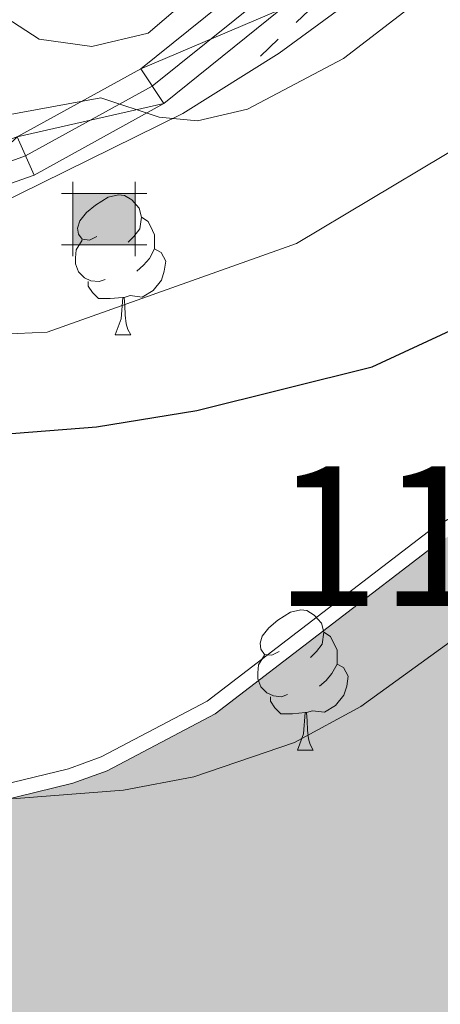
# Model space of a CAD drawing. Extents: x 595639 to 600136, y 784442 to 787476.
# Drawn here: x 598120 to 598150, y 785497 to 785567 of the extents above; entities that cross this region are included whole.
import ezdxf
from ezdxf.enums import TextEntityAlignment as Align

# ---------------------------------------------------------------- set-up
doc = ezdxf.new("R2010")
doc.units = 0
doc.header["$MEASUREMENT"] = 0
doc.linetypes.add('5canob', pattern=[40.5, 3.5, -3.5, 30, -3.5])
doc.linetypes.add('DGN Style 4', pattern=[67.85354998, 33.905584, -16.952792, 0.04238198000000001, -16.952792])
for name, color, linetype in [('Nivel 12', 7, 'Continuous'), ('Nivel 13', 7, 'Continuous'), ('Nivel 15', 7, 'Continuous'), ('Nivel 21', 7, 'Continuous'), ('Nivel 23', 7, 'Continuous'), ('Nivel 35', 7, 'Continuous'), ('Nivel 36', 7, 'Continuous'), ('Nivel 4', 7, 'Continuous'), ('Nivel 48', 7, 'Continuous'), ('Nivel 5', 7, 'Continuous'), ('Nivel 51', 7, 'Continuous'), ('Nivel 54', 7, 'Continuous'), ('Nivel 59', 7, 'Continuous'), ('Nivel 61', 7, 'Continuous'), ('Nivel 63', 7, 'Continuous')]:
    doc.layers.add(name, color=color, linetype=linetype)
doc.styles.add('Style-arialn', font='arialn.shx', dxfattribs={"bigfont": 'arialnbig.shx'})
doc.linetypes.add('5zonar', pattern='A,-5,[1,dgnlstyle.shx,S=0.08,R=0,X=0,Y=0],-5', length=10)

# ---------------------------------------------------------------- blocks, each defined once
blk = doc.blocks.new('5CASET')
at = {"layer": 'Nivel 15', "linetype": 'Continuous', "lineweight": 0}
blk.add_hatch(color=232, dxfattribs=at).paths.add_polyline_path([(-2.237999999895692, -1.842999999877065), (-2.237999999895692, 1.843000000109896), (2.237999999895692, 1.843000000109896), (2.237999999895692, -1.842999999877065)])
at = {"layer": 'Nivel 15', "color": 1, "linetype": 'Continuous', "lineweight": 0}
for p, q in [((-2.237999999895692, 2.661000000080094), (-2.237999999895692, -2.660999999847263)), ((-2.237999999895692, 2.661000000080094), (-2.237999999895692, -2.660999999847263)), ((2.237999999895692, -2.660999999847263), (2.237999999895692, 2.661000000080094)), ((2.237999999895692, -2.660999999847263), (2.237999999895692, 2.661000000080094)), ((3.05600000009872, 1.843000000109896), (-3.054999999934807, 1.843000000109896)), ((3.05600000009872, 1.843000000109896), (-3.054999999934807, 1.843000000109896)), ((-3.054999999934807, -1.842999999877065), (3.05600000009872, -1.842999999877065)), ((-3.054999999934807, -1.842999999877065), (3.05600000009872, -1.842999999877065))]:
    blk.add_line(p, q, dxfattribs=at)
blk.add_3dface([(-2.237999999895692, -1.842999999877065), (2.237999999895692, -1.842999999877065), (2.237999999895692, 1.843000000109896), (-2.237999999895692, 1.843000000109896)], dxfattribs=at)

msp = doc.modelspace()

# ---------------------------------------------------------------- hatches: boundary and pattern name
at = {"layer": 'Nivel 51', "linetype": 'Continuous', "lineweight": 13}
msp.add_hatch(color=144, dxfattribs=at).paths.add_polyline_path([(598155.2080000001, 785347.7039999999), (598145.673, 785352.868), (598143.0260000001, 785353.915), (598136.5800000001, 785357.6810000001), (598121.31, 785365.115), (598106.048, 785370.0819999999), (598097.496, 785371.6359999999), (598083.828, 785374.6710000001), (598078.182, 785376.324), (598071.034, 785379.47), (598054.612, 785388.574), (598050.456, 785392.612), (598046.392, 785395.6810000001), (598028.9979999999, 785405.574), (598027.229, 785407.4180000001), (598025.811, 785409.7920000001), (598024.7450000001, 785412.0789999999), (598024.2069999999, 785414.544), (598022.756, 785425.906), (598022.2860000001, 785434.01), (598020.273, 785454.533), (598018.746, 785462.6340000001), (598084.0090000001, 785525.1000000001), (598085.5590000001, 785522.388), (598086.314, 785521.0700000001), (598090.6159999999, 785515.824), (598096.2690000001, 785511.967), (598098.7390000001, 785511.095), (598104.3829999999, 785509.882), (598109.6699999999, 785509.7250000001), (598115.659, 785510.452), (598123.7579999999, 785512.4199999999), (598126.2220000001, 785513.31), (598133.9610000001, 785517.3910000001), (598150.128, 785529.7860000001), (598163.317, 785537.4110000001), (598177.3870000001, 785545.04), (598194.621, 785555.148), (598196.729, 785556.9180000001), (598200.5930000001, 785560.4569999999), (598209.013, 785571.061), (598214.449, 785578.4820000001), (598218.1229999999, 785585.896), (598225.115, 785601.4299999999), (598226.692, 785604.0789999999), (598230.5519999999, 785608.675), (598241.271, 785617.172), (598246.368, 785620.7150000001), (598255.685, 785626.9170000001), (598268.5220000001, 785634.541), (598270.4550000001, 785636.1340000001), (598277.6640000001, 785640.3900000001), (598281.8829999999, 785643.4010000001), (598284.166, 785645.524), (598287.675, 785649.5900000001), (598292.581, 785657.362), (598296.429, 785665.3060000001), (598301.3049999999, 785681.5360000001), (598303.0349999999, 785690.3530000001), (598306.298, 785713.6270000001), (598306.631, 785719.091), (598306.422, 785728.078), (598304.44, 785740.054), (598302.1130000001, 785750.0900000001), (598303.162, 785752.385), (598305.27, 785753.9780000001), (598307.206, 785754.69), (598310.203, 785754.3489999999), (598312.6740000001, 785753.476), (598317.4410000001, 785750.8500000001), (598327.692, 785742.7820000001), (598329.8130000001, 785741.169), (598332.004, 785739.5560000001), (598334.264, 785738.3659999999), (598336.524, 785737.175), (598339.1370000001, 785735.7749999999), (598341.538, 785734.656), (598344.007, 785734.101), (598346.6140000001, 785734.1810000001), (598349.0800000001, 785734.6840000001), (598351.686, 785735.327), (598354.22, 785736.112), (598356.4720000001, 785737.2479999999), (598358.7220000001, 785738.737), (598361.1140000001, 785740.155), (598363.152, 785741.6429999999), (598365.1200000001, 785743.271), (598367.3700000001, 785744.76), (598369.7620000001, 785746.2490000001), (598371.8, 785747.736), (598373.9099999999, 785749.0830000001), (598376.02, 785750.4299999999), (598378.27, 785751.919), (598380.449, 785753.548), (598382.4169999999, 785755.317), (598384.2420000001, 785757.439), (598386.139, 785759.1370000001), (598387.8230000001, 785761.1880000001), (598389.3659999999, 785763.1670000001), (598390.9099999999, 785765.287), (598392.452, 785767.689), (598393.9240000001, 785769.8800000001), (598395.537, 785772.1410000001), (598396.868, 785774.331), (598398.199, 785776.592), (598399.7420000001, 785778.8530000001), (598401.496, 785781.115), (598403.1810000001, 785783.0249999999), (598405.219, 785784.7239999999), (598407.469, 785786.283), (598409.507, 785787.9820000001), (598411.615, 785789.611), (598413.936, 785791.1000000001), (598416.1880000001, 785792.236), (598418.51, 785793.372), (598421.324, 785794.7209999999), (598423.787, 785795.929), (598426.179, 785797.206), (598428.783, 785798.3430000001), (598431.247, 785799.2690000001), (598433.71, 785800.335), (598436.033, 785801.3300000001), (598438.496, 785802.467), (598440.747, 785803.6030000001), (598443.281, 785804.74), (598445.602, 785805.9469999999), (598447.783, 785807.2239999999), (598450.2450000001, 785808.5020000001), (598452.425, 785809.99), (598454.534, 785811.619), (598456.5020000001, 785813.247), (598458.5390000001, 785815.017), (598460.436, 785816.9269999999), (598462.3319999999, 785818.7660000001), (598464.369, 785820.7479999999), (598466.3360000001, 785822.517), (598468.3030000001, 785824.4269999999), (598470.3400000001, 785826.5490000001), (598472.3770000001, 785828.3189999999), (598474.5549999999, 785830.371), (598476.452, 785832.1400000001), (598478.631, 785833.77), (598480.7390000001, 785835.5390000001), (598482.7069999999, 785837.1680000001), (598485.2390000001, 785838.6570000001), (598487.6300000001, 785840.217), (598489.881, 785841.635), (598492.625, 785843.0549999999), (598494.9469999999, 785844.1910000001), (598497.1270000001, 785845.538), (598499.7309999999, 785846.605), (598502.054, 785847.6000000001), (598504.588, 785848.5260000001), (598507.1939999999, 785849.0989999999), (598510.081, 785849.743), (598512.7579999999, 785850.247), (598515.294, 785850.608), (598517.902, 785850.8289999999), (598520.6510000001, 785850.8389999999), (598523.1880000001, 785850.7779999999), (598525.9380000001, 785850.788), (598528.4750000001, 785850.797), (598530.977, 785850.8060000001), (598533.6200000001, 785850.9040000001), (598536.442, 785850.4739999999), (598539.527, 785850.044), (598542.084, 785849.7010000001), (598545.1699999999, 785849.0959999999), (598547.727, 785848.5760000001), (598550.372, 785848.145), (598553.017, 785847.538), (598555.8389999999, 785846.932), (598558.7490000001, 785846.3260000001), (598561.2180000001, 785845.8060000001), (598563.6869999999, 785845.3740000001), (598566.3319999999, 785844.943), (598568.976, 785844.601), (598571.9739999999, 785844.0830000001), (598574.7069999999, 785843.74), (598577.791, 785843.487), (598580.3470000001, 785843.496), (598583.166, 785843.507), (598585.7209999999, 785843.5160000001), (598588.452, 785843.6140000001), (598591.271, 785843.801), (598594.0009999999, 785844.163), (598596.6429999999, 785844.5249999999), (598599.6359999999, 785845.4170000001), (598602.101, 785846.131), (598604.6529999999, 785846.845), (598607.1170000001, 785847.6470000001), (598610.3740000001, 785848.628), (598612.838, 785849.342), (598615.4780000001, 785850.409), (598617.9410000001, 785851.5630000001), (598620.844, 785852.807), (598623.4820000001, 785854.4029999999), (598625.591, 785855.821), (598627.8770000001, 785857.2390000001), (598630.25, 785858.7450000001), (598632.71, 785860.781), (598634.9950000001, 785862.463), (598637.4550000001, 785864.3219999999), (598639.476, 785865.916), (598641.7590000001, 785868.0390000001), (598644.219, 785870.162), (598646.1510000001, 785871.932), (598648.081, 785874.0530000001), (598649.395, 785876.2609999999), (598657.6300000001, 785889.331), (598661.3119999999, 785894.4550000001), (598662.8910000001, 785896.3999999999), (598664.8200000001, 785899.05), (598666.574, 785901.1710000001), (598668.683, 785902.7650000001), (598670.7919999999, 785904.358), (598673.0760000001, 785906.3049999999), (598675.362, 785907.723), (598677.645, 785909.6699999999), (598679.754, 785911.264), (598681.6869999999, 785912.8570000001), (598683.7949999999, 785914.6270000001), (598685.9040000001, 785916.22), (598688.189, 785917.815), (598690.4739999999, 785919.409), (598693.112, 785921.0050000001), (598695.5730000001, 785922.5989999999), (598698.9140000001, 785924.55), (598701.3759999999, 785925.969), (598703.662, 785927.3870000001), (598706.6529999999, 785928.808), (598709.466, 785930.4040000001), (598712.105, 785931.6470000001), (598714.568, 785932.713), (598717.9110000001, 785934.135), (598720.726, 785935.379), (598723.5419999999, 785936.4469999999), (598726.182, 785937.337), (598728.9990000001, 785938.0530000001), (598731.4639999999, 785938.7660000001), (598734.8090000001, 785939.483), (598737.6259999999, 785940.199), (598740.7960000001, 785940.7390000001), (598743.615, 785941.102), (598746.257, 785941.287), (598748.9010000001, 785941.121), (598751.8970000001, 785941.132), (598754.54, 785941.1410000001), (598757.1840000001, 785940.9750000001), (598760.534, 785940.6340000001), (598763.2919999999, 785940.338), (598767.4099999999, 785939.7779999999), (598770.408, 785939.084), (598773.2309999999, 785938.2139999999), (598776.0530000001, 785937.3430000001), (598778.524, 785936.294), (598780.997, 785934.8940000001), (598783.646, 785933.1410000001), (598785.767, 785931.5630000001), (598786.9639999999, 785930.3729999999), (598787.712, 785929.631), (598789.131, 785927.169), (598789.1410000001, 785924.5260000001), (598788.621, 785922.057), (598787.5730000001, 785919.5860000001), (598786.5249999999, 785916.939), (598785.477, 785914.4680000001), (598784.2509999999, 785912.173), (598782.8489999999, 785910.0530000001), (598781.2720000001, 785907.5800000001), (598779.344, 785904.753), (598777.943, 785902.281), (598776.5430000001, 785899.6329999999), (598774.7919999999, 785896.6300000001), (598773.3910000001, 785894.158), (598771.9920000001, 785891.334), (598770.416, 785888.3319999999), (598769.192, 785885.8600000001), (598767.794, 785882.507), (598766.747, 785879.6840000001), (598766.2280000001, 785877.2150000001), (598766.2380000001, 785874.395), (598766.602, 785871.2250000001), (598767.1399999999, 785868.5830000001), (598768.031, 785865.943), (598769.8030000001, 785863.1300000001), (598771.5730000001, 785861.0220000001), (598773.8700000001, 785859.2679999999), (598777.2239999999, 785857.6939999999), (598780.047, 785856.8230000001), (598782.871, 785855.7760000001), (598785.5160000001, 785855.081), (598787.9850000001, 785854.561), (598790.8060000001, 785854.219), (598794.155, 785854.0549999999), (598797.328, 785853.8900000001), (598800.676, 785853.902), (598803.848, 785853.9140000001), (598806.4909999999, 785853.9240000001), (598809.1340000001, 785854.1089999999), (598812.128, 785854.473), (598814.9469999999, 785854.835), (598817.587, 785855.55), (598820.0519999999, 785856.264), (598822.3389999999, 785857.3300000001), (598824.9780000001, 785858.5730000001), (598827.44, 785859.815), (598829.726, 785861.233), (598832.3640000001, 785862.8289999999), (598834.6499999999, 785864.071), (598836.9340000001, 785865.841), (598839.523, 785867.909), (598841.8530000001, 785870.0889999999), (598844.1370000001, 785872.0349999999), (598846.2450000001, 785873.9809999999), (598848.703, 785876.4580000001), (598859.655, 785886.02), (598882.817, 785912.342), (598891.797, 785921.095), (598896.146, 785924.7949999999), (598900.419, 785927.396), (598909.95, 785932.0530000001), (598914.9990000001, 785933.4979999999), (598923.104, 785934.8360000001), (598933.804, 785937.5009999999), (598940.9140000001, 785941.108), (598943.0630000001, 785942.7650000001), (598945.274, 785943.9340000001), (598956.064, 785947.087), (598958.351, 785948.1410000001), (598960.402, 785949.74), (598963.1159999999, 785954.1599999999), (598964.0689999999, 785956.7849999999), (598966.5430000001, 785961.429), (598970.4340000001, 785965.9979999999), (598975.817, 785971.744), (598978.331, 785973.962), (598980.7579999999, 785975.5390000001), (598985.4380000001, 785977.7609999999), (598987.537, 785977.5970000001), (598995.504, 785975.4439999999), (599000.8430000001, 785974.7620000001), (599003.257, 785974.1159999999), (599005.646, 785972.467), (599014.618, 785968.02), (599019.3189999999, 785964.2390000001), (599023.402, 785960.051), (599024.9299999999, 785958.0730000001), (599026.311, 785955.585), (599031.068, 785945.7069999999), (599035.4469999999, 785934.7180000001), (599037.4510000001, 785929.6910000001), (599045.4990000001, 785901.45), (599046.6429999999, 785895.8589999999), (599046.1440000001, 785889.892), (599044.3049999999, 785884.55), (599041.0090000001, 785880.6840000001), (599036.5819999999, 785877.1710000001), (599029.175, 785872.737), (599022.879, 785869.747), (599019.9310000001, 785868.675), (599017.3230000001, 785867.281), (599010.9739999999, 785865.206), (599006.1939999999, 785863.01), (599002.5860000001, 785861.9199999999), (598995.0660000001, 785858.7390000001), (598984.9369999999, 785854.1640000001), (598982.807, 785852.852), (598970.0179999999, 785846.658), (598964.368, 785844.345), (598954.2039999999, 785841.092), (598926.6340000001, 785834.021), (598917.4310000001, 785831.163), (598905.8800000001, 785826.219), (598901.3200000001, 785823.8019999999), (598896.3289999999, 785820.6680000001), (598869.2420000001, 785807.9539999999), (598866.3899999999, 785806.013), (598864.8470000001, 785804.9639999999), (598857.3740000001, 785800.642), (598850.006, 785797.531), (598840.756, 785792.8300000001), (598834.7250000001, 785789.7660000001), (598822.6259999999, 785785.0959999999), (598819.7649999999, 785784.314), (598817.013, 785783.9739999999), (598811.5050000001, 785784.284), (598794.3230000001, 785784.2220000001), (598786.1780000001, 785782.8700000001), (598783.7579999999, 785782.091), (598773.642, 785777.318), (598771.4439999999, 785775.9880000001), (598765.517, 785770.3500000001), (598746.412, 785754.2), (598737.0730000001, 785747.9979999999), (598715.074, 785739.878), (598707.041, 785737.976), (598695.5930000001, 785736.172), (598687.449, 785734.49), (598682.388, 785732.8200000001), (598674.2509999999, 785729.2660000001), (598672.1640000001, 785727.8260000001), (598669.8600000001, 785725.2849999999), (598668.216, 785723.0760000001), (598665.48, 785718.22), (598662.2050000001, 785710.1680000001), (598660.254, 785701.6799999999), (598659.49, 785699.584), (598658.3929999999, 785698.479), (598658.003, 785698.3910000001), (598655.422, 785697.807), (598652.7779999999, 785697.798), (598649.581, 785698.557), (598645.3910000001, 785700.084), (598633.335, 785701.8019999999), (598630.604, 785701.7920000001), (598625.321, 785700.804), (598622.6799999999, 785699.913), (598617.756, 785697.1640000001), (598612.6529999999, 785695.2069999999), (598600.337, 785689.699), (598550.092, 785671.277), (598542.2579999999, 785669.1340000001), (598534.5160000001, 785666.1100000001), (598521.848, 785660.601), (598512.0860000001, 785655.3670000001), (598499.507, 785649.682), (598494.672, 785646.6680000001), (598483.51, 785638.7860000001), (598481.49, 785637.104), (598477.804, 785633.1259999999), (598473.939, 785629.764), (598464.6370000001, 785619.2450000001), (598461.483, 785614.4750000001), (598458.0619999999, 785610.145), (598452.0190000001, 785600.078), (598444.4709999999, 785591.8570000001), (598442.5009999999, 785590.327), (598440.254, 785588.581), (598435.682, 785585.7450000001), (598422.2180000001, 785581.29), (598418.523, 785579.6910000001), (598405.5249999999, 785568.013), (598395.4410000001, 785554.4950000001), (598392.287, 785549.6370000001), (598386.7590000001, 785543.273), (598383.3389999999, 785538.591), (598377.459, 785532.314), (598373.8630000001, 785527.719), (598369.736, 785523.6499999999), (598365.9650000001, 785518.967), (598350.692, 785502.875), (598346.74, 785499.3360000001), (598339.798, 785494.2), (598332.4990000001, 785490.209), (598325.111, 785486.4809999999), (598314.378, 785481.8600000001), (598306.28, 785479.716), (598283.4739999999, 785475.5800000001), (598280.922, 785474.69), (598278.6359999999, 785473.183), (598276.7039999999, 785471.4140000001), (598273.5490000001, 785466.733), (598272.7649999999, 785464.263), (598271.9920000001, 785458.885), (598272.044, 785444.523), (598272.987, 785427.521), (598272.909, 785424.8770000001), (598272.385, 785423.466), (598272.236, 785423.4340000001), (598270.712, 785423.1070000001), (598263.3019999999, 785425.459), (598257.926, 785426.0560000001), (598234.841, 785425.7960000001), (598221.2690000001, 785426.628), (598204.7919999999, 785426.656), (598193.342, 785425.381), (598185.419, 785423.5020000001), (598182.868, 785422.3470000001), (598176.8060000001, 785417.479), (598166.632, 785404.577), (598162.2609999999, 785395.0449999999), (598159.1200000001, 785386.575), (598156.693, 785375.5530000001), (598155.939, 785364.8), (598156.4099999999, 785356.3430000001), (598157.31, 785351.148), (598157.318, 785349.121), (598156.7050000001, 785347.8859999999), (598155.9480000001, 785347.794)])

# ---------------------------------------------------------------- linework, layer by layer
at = {"layer": 'Nivel 12', "color": 142, "linetype": 'Continuous', "lineweight": 0, "elevation": 346.767, "flags": 128}
msp.add_lwpolyline([(598084.814, 785525.872), (598087.209, 785521.686), (598091.354, 785516.6300000001), (598096.7620000001, 785512.9410000001), (598099.034, 785512.139), (598104.513, 785510.9610000001), (598109.6200000001, 785510.8090000001), (598115.4650000001, 785511.5190000001), (598123.4450000001, 785513.4580000001), (598125.783, 785514.3030000001), (598133.3740000001, 785518.3060000001), (598149.524, 785530.6880000001), (598162.787, 785538.355)], dxfattribs=at)
at = {"layer": 'Nivel 12', "color": 142, "linetype": 'Continuous', "lineweight": 13, "elevation": 346.58, "flags": 128}
msp.add_lwpolyline([(598084.0090000001, 785525.1000000001), (598085.5590000001, 785522.388), (598086.314, 785521.0700000001), (598090.6159999999, 785515.824), (598096.2690000001, 785511.967), (598098.7390000001, 785511.095), (598104.3829999999, 785509.882), (598109.6699999999, 785509.7250000001), (598115.659, 785510.452), (598123.7579999999, 785512.4199999999), (598126.2220000001, 785513.31), (598133.9610000001, 785517.3910000001), (598150.128, 785529.7860000001)], dxfattribs=at)
at = {"layer": 'Nivel 13', "color": 5, "linetype": '5canob', "lineweight": 13, "ltscale": 0.5}
msp.add_polyline3d([(598137.2039999999, 785564.4610000001, 361.358), (598157.858, 785584.131, 361.916), (598161.395, 785587.787, 361.965), (598164.584, 785591.7250000001, 361.99), (598167.1510000001, 785596.0190000001, 362.021), (598168.067, 785598.185, 362.046), (598175.865, 785620.271, 362.218), (598177.9580000001, 785624.831, 362.342), (598180.0390000001, 785627.639, 362.39), (598187.5730000001, 785634.2110000001, 362.07), (598196.844, 785643.513, 361.875)], dxfattribs=at)
at = {"layer": 'Nivel 21', "color": 19, "linetype": 'Continuous', "lineweight": 0}
for points in [[(598111.0530000001, 785550.986, 356.17), (598114.594, 785553.706, 358.59), (598120.983, 785555.9550000001, 359.396), (598130.283, 785561.071, 360.203), (598138.629, 785567.798, 361.279), (598149.507, 785578.2080000001, 362.085), (598159.8530000001, 785589.453, 362.085), (598166.646, 785598.5789999999, 362.085), (598174.1950000001, 785620.6769999999, 362.354), (598178.3570000001, 785629.605, 362.892), (598184.2350000001, 785640.3840000001, 364.505), (598190.381, 785653.604, 365.85), (598197.5490000001, 785667.264, 366.656), (598204.027, 785679.2420000001, 366.119), (598207.4010000001, 785687.4820000001, 365.312), (598208.763, 785694.7790000001, 365.85), (598207.966, 785695.7679999999, 365.85)], [(598107.6799999999, 785554.335, 356.439), (598113.587, 785556.507, 358.59), (598119.764, 785558.6810000001, 359.396), (598128.6200000001, 785563.5530000001, 360.203), (598136.663, 785570.0360000001, 361.279), (598147.382, 785580.2930000001, 362.085), (598157.5590000001, 785591.355, 362.085), (598163.9809999999, 785599.983, 362.085), (598171.4310000001, 785621.79, 362.354), (598175.7, 785630.9480000001, 362.892), (598181.577, 785641.726, 364.505), (598187.713, 785654.9240000001, 365.85), (598194.923, 785668.6640000001, 366.656), (598201.334, 785680.5179999999, 366.119), (598204.5320000001, 785688.328, 365.312), (598205.587, 785693.979, 365.85), (598204.9580000001, 785694.7579999999, 365.85)]]:
    msp.add_polyline3d(points, dxfattribs=at)
at = {"layer": 'Nivel 23', "color": 19, "linetype": 'DGN Style 4', "lineweight": 0}
msp.add_polyline3d([(598109.3600000001, 785552.666, 356.304), (598114.0900000001, 785555.1059999999, 358.59), (598120.3729999999, 785557.318, 359.396), (598129.4510000001, 785562.3119999999, 360.203), (598137.646, 785568.9170000001, 361.279), (598148.4439999999, 785579.25, 362.085), (598158.706, 785590.4040000001, 362.085), (598165.3130000001, 785599.281, 362.085), (598172.8130000001, 785621.233, 362.354), (598177.0279999999, 785630.2760000001, 362.892), (598182.906, 785641.0549999999, 364.505), (598189.047, 785654.264, 365.85), (598196.236, 785667.9639999999, 366.656), (598202.6799999999, 785679.8800000001, 366.119), (598205.966, 785687.905, 365.312), (598207.175, 785694.379, 365.85), (598205.163, 785696.875, 365.749), (598201.2990000001, 785696.51, 365.495), (598188.06, 785693.217, 365.43), (598172.9890000001, 785690.199, 365.193), (598159.3289999999, 785686.321, 365.576), (598155.2280000001, 785684.0700000001, 365.248)], dxfattribs=at)
at = {"layer": 'Nivel 35', "color": 92, "linetype": '5zonar', "lineweight": 0, "ltscale": 0.5}
msp.add_polyline3d([(598152.5970000001, 785523.8600000001, 352.893), (598144.368, 785517.9240000001, 353.355), (598139.621, 785515.3400000001, 353.621), (598132.4110000001, 785512.8840000001, 354.015), (598127.388, 785511.9269999999, 354.286), (598119.696, 785511.3400000001, 354.704), (598112.02, 785511.5590000001, 355.133), (598105.4099999999, 785512.2409999999, 355.521), (598100.628, 785513.263, 355.817), (598096.0619999999, 785515.1939999999, 356.129), (598093.8910000001, 785516.565, 356.292), (598090.325, 785519.7150000001, 356.597), (598088.9369999999, 785522.0549999999, 356.804), (598088.5349999999, 785524.6969999999, 357.051), (598088.9169999999, 785527.3670000001, 357.318), (598089.881, 785529.7860000001, 357.588), (598093.229, 785534.3700000001, 358.275), (598096.7849999999, 785538.513, 358.984), (598113.838, 785551.2820000001, 360.801), (598118.158, 785553.7380000001, 361.166), (598131.6399999999, 785560.3559999999, 362.162), (598138.541, 785564.6810000001, 362.823), (598144.558, 785569.118, 363.475)], dxfattribs=at)
at = {"layer": 'Nivel 36', "color": 92, "linetype": 'Continuous', "lineweight": 0, "flags": 128}
for points in [[(598125.483, 785551.5660000001), (598124.953, 785551.301), (598124.423, 785551.3559999999), (598124.158, 785551.726), (598124.1030000001, 785552.1510000001), (598124.263, 785552.6710000001), (598124.743, 785553.2660000001), (598125.378, 785553.7960000001), (598126.2779999999, 785554.381), (598127.023, 785554.541), (598127.4480000001, 785554.486), (598127.9780000001, 785554.1710000001), (598128.5079999999, 785553.5860000001), (598128.6680000001, 785552.946), (598128.558, 785552.0959999999), (598128.1329999999, 785551.5660000001), (598127.713, 785551.1410000001)], [(598128.6680000001, 785552.946), (598129.1429999999, 785552.631), (598129.4580000001, 785551.9909999999), (598129.618, 785551.6710000001), (598129.618, 785551.091), (598129.618, 785550.666), (598129.2479999999, 785549.976), (598128.828, 785549.496), (598128.348, 785549.0760000001)], [(598126.068, 785548.486), (598125.6429999999, 785548.3260000001), (598125.058, 785548.3859999999), (598124.5830000001, 785548.5959999999), (598124.158, 785549.021), (598123.943, 785549.6059999999), (598123.943, 785550.0260000001), (598123.9979999999, 785550.611), (598124.423, 785551.301)], [(598129.618, 785550.666), (598130.0730000001, 785550.416), (598130.4180000001, 785549.801), (598130.308, 785549.0760000001), (598130.098, 785548.436), (598129.513, 785547.696), (598128.7180000001, 785547.216), (598127.868, 785547.321), (598127.4380000001, 785547.1910000001)], [(598127.328, 785547.1910000001), (598126.4380000001, 785547.1059999999), (598125.5930000001, 785547.1059999999), (598125.1680000001, 785547.5360000001), (598124.848, 785548.0109999999), (598124.848, 785548.3260000001)], [(598126.783, 785544.506), (598127.2180000001, 785545.666), (598127.328, 785547.1910000001), (598127.4380000001, 785547.1910000001), (598127.473, 785546.6059999999), (598127.5079999999, 785545.9210000001), (598127.578, 785545.3060000001), (598127.693, 785544.906), (598127.908, 785544.506)], [(598126.783, 785544.506), (598127.908, 785544.506)], [(598138.5419999999, 785521.8570000001), (598138.0120000001, 785521.592), (598137.4820000001, 785521.6470000001), (598137.217, 785522.017), (598137.162, 785522.442), (598137.3219999999, 785522.962), (598137.8019999999, 785523.557), (598138.4369999999, 785524.087), (598139.337, 785524.672), (598140.0819999999, 785524.8319999999), (598140.507, 785524.777), (598141.037, 785524.462), (598141.567, 785523.8770000001), (598141.727, 785523.237), (598141.6170000001, 785522.3870000001), (598141.192, 785521.8570000001), (598140.7720000001, 785521.432)], [(598141.727, 785523.237), (598142.202, 785522.922), (598142.517, 785522.2820000001), (598142.6769999999, 785521.962), (598142.6769999999, 785521.382), (598142.6769999999, 785520.9569999999), (598142.307, 785520.267), (598141.8870000001, 785519.787), (598141.4070000001, 785519.3670000001)], [(598139.1270000001, 785518.777), (598138.702, 785518.6170000001), (598138.1170000001, 785518.6769999999), (598137.642, 785518.8870000001), (598137.217, 785519.3119999999), (598137.0020000001, 785519.8970000001), (598137.0020000001, 785520.317), (598137.057, 785520.902), (598137.4820000001, 785521.592)], [(598142.6769999999, 785520.9569999999), (598143.132, 785520.7069999999), (598143.477, 785520.092), (598143.3670000001, 785519.3670000001), (598143.1570000001, 785518.727), (598142.5719999999, 785517.987), (598141.777, 785517.507), (598140.9269999999, 785517.612), (598140.497, 785517.4820000001)], [(598140.3870000001, 785517.4820000001), (598139.497, 785517.3970000001), (598138.652, 785517.3970000001), (598138.227, 785517.827), (598137.9070000001, 785518.3019999999), (598137.9070000001, 785518.6170000001)], [(598139.842, 785514.797), (598140.277, 785515.9569999999), (598140.3870000001, 785517.4820000001), (598140.497, 785517.4820000001), (598140.5320000001, 785516.8970000001), (598140.567, 785516.212), (598140.6370000001, 785515.5970000001), (598140.7520000001, 785515.1969999999), (598140.967, 785514.797)], [(598139.842, 785514.797), (598140.967, 785514.797)]]:
    msp.add_lwpolyline(points, dxfattribs=at)
at = {"layer": 'Nivel 36', "color": 92, "linetype": 'Continuous', "lineweight": 0}
msp.add_polyline3d([(598050.6429999999, 785636.273, 379.856), (598048.646, 785630.618, 377.973), (598048.662, 785626.3160000001, 375.553), (598050.0249999999, 785621.212, 373.133), (598054.0760000001, 785616.3870000001, 371.116), (598060.014, 785610.2239999999, 368.428), (598066.0800000001, 785605.8090000001, 368.428), (598072.1440000001, 785602.067, 367.486), (598081.7150000001, 785595.2450000001, 366.814), (598090.22, 785585.73, 367.083), (598097.3770000001, 785577.017, 367.352), (598103.173, 785572.8700000001, 367.083), (598108.825, 785571.412, 367.486), (598117.037, 785568.4839999999, 365.739), (598121.3500000001, 785565.676, 364.529), (598125.1159999999, 785565.152, 364.529), (598129.146, 785566.108, 363.856), (598143.22, 785578.125, 363.587), (598158.487, 785594.4480000001, 363.856)], dxfattribs=at)
at = {"layer": 'Nivel 4', "color": 25, "linetype": 'Continuous', "lineweight": 30, "elevation": 350, "flags": 128}
msp.add_lwpolyline([(598097.5460000001, 785538.058), (598105.331, 785537.0260000001), (598111.1359999999, 785536.8049999999), (598125.443, 785537.943), (598132.638, 785539.108), (598145.183, 785542.237), (598155.7380000001, 785547.122)], dxfattribs=at)
at = {"layer": 'Nivel 5', "color": 25, "linetype": 'Continuous', "lineweight": 0, "flags": 128}
for points, elevation in [([(598103.6529999999, 785543.9029999999), (598121.9310000001, 785544.717), (598139.783, 785551.0490000001), (598160.861, 785563.6610000001), (598178.831, 785581.9450000001), (598185.163, 785592.101), (598194.5660000001, 785610.9539999999), (598198.5549999999, 785617.223), (598205.8640000001, 785626.459), (598230.122, 785652.0279999999), (598236.706, 785656.895), (598245.038, 785662.1429999999), (598253.8670000001, 785665.693), (598267.1070000001, 785671.888), (598274.5730000001, 785676.1799999999), (598281.75, 785682.308), (598285.152, 785686.1810000001), (598287.56, 785689.524), (598290.3929999999, 785694.7380000001), (598293.635, 785703.2309999999), (598295.263, 785714.4480000001), (598295.067, 785727.2209999999), (598293.4569999999, 785737.6710000001), (598290.506, 785750.929)], 355), ([(598091.4639999999, 785570.3600000001), (598099.014, 785565.8570000001), (598106.7660000001, 785561.7920000001), (598111.935, 785560.0760000001), (598114.5290000001, 785559.763), (598117.561, 785559.979), (598125.767, 785561.479), (598129.939, 785560.1059999999), (598132.6939999999, 785559.841), (598136.27, 785560.6799999999), (598143.1410000001, 785564.284), (598148.3940000001, 785568.328)], 360)]:
    msp.add_lwpolyline(points, dxfattribs=dict(at, elevation=elevation))
at = {"layer": 'Nivel 51', "color": 142, "linetype": 'Continuous', "lineweight": 0, "elevation": 346.7670000000001, "flags": 128}
msp.add_lwpolyline([(598162.787, 785538.355), (598149.524, 785530.6880000001), (598133.3740000001, 785518.3060000001), (598125.783, 785514.3030000001), (598123.4450000001, 785513.4580000001), (598115.4650000001, 785511.5190000001), (598109.6200000001, 785510.8090000001), (598104.513, 785510.9610000001), (598099.034, 785512.139), (598096.7620000001, 785512.9410000001), (598091.354, 785516.6300000001), (598087.209, 785521.686), (598084.814, 785525.872), (598084.0090000001, 785525.1000000001), (598018.746, 785462.6340000001)], dxfattribs=at)
at = {"layer": 'Nivel 51', "color": 142, "linetype": 'Continuous', "lineweight": 13, "elevation": 349.9999999999999, "flags": 128}
msp.add_lwpolyline([(598150.128, 785529.7860000001), (598133.9610000001, 785517.3910000001), (598126.2220000001, 785513.31), (598123.7579999999, 785512.4199999999), (598115.659, 785510.452), (598109.6699999999, 785509.7250000001), (598104.3829999999, 785509.882), (598098.7390000001, 785511.095), (598096.2690000001, 785511.967), (598090.6159999999, 785515.824), (598086.314, 785521.0700000001), (598085.5590000001, 785522.388), (598084.0090000001, 785525.1000000001), (598018.746, 785462.6340000001), (598020.273, 785454.533), (598022.2860000001, 785434.01), (598022.756, 785425.906), (598024.2069999999, 785414.544), (598024.7450000001, 785412.0789999999), (598025.811, 785409.7920000001), (598027.229, 785407.4180000001), (598028.9979999999, 785405.574), (598046.392, 785395.6810000001), (598050.456, 785392.612)], dxfattribs=at)
at = {"layer": 'Nivel 59', "color": 19, "linetype": 'Continuous', "lineweight": 0}
msp.add_polyline3d([(598152.5970000001, 785523.8600000001, 350), (598144.368, 785517.9240000001, 350), (598139.621, 785515.3400000001, 350), (598132.4110000001, 785512.8840000001, 350), (598127.388, 785511.9269999999, 350), (598119.696, 785511.3400000001, 350), (598112.02, 785511.5590000001, 346.824), (598105.4099999999, 785512.2409999999, 346.929), (598100.628, 785513.263, 346.948), (598096.0619999999, 785515.1939999999, 346.959), (598093.8910000001, 785516.565, 346.947), (598090.325, 785519.7150000001, 346.971), (598088.9369999999, 785522.0549999999, 347.043), (598088.5349999999, 785524.6969999999, 347.267), (598088.9169999999, 785527.3670000001, 347.581), (598089.881, 785529.7860000001, 347.966), (598093.229, 785534.3700000001, 348.741), (598096.7849999999, 785538.513, 349.372), (598113.838, 785551.2820000001, 356.989), (598118.158, 785553.7380000001, 358.563), (598131.6399999999, 785560.3559999999, 360.084), (598138.541, 785564.6810000001, 360.611), (598144.558, 785569.118, 360.729)], dxfattribs=at)
at = {"layer": 'Nivel 61', "color": 19, "linetype": 'Continuous', "lineweight": 0}
msp.add_3dface([(596568.3600000001, 784848.24), (599953.1599999999, 784897.0800000001), (599919.1300000001, 787210.72), (596535.48, 787161.8800000001)], dxfattribs=at)
at = {"layer": 'Nivel 63', "color": 7, "linetype": 'Continuous', "lineweight": 0}
msp.add_3dface([(595681.5989999999, 784441.5989999999), (600136.131, 784505.8740000001), (600093.281, 787475.5760000001), (595638.7479999999, 787411.301)], dxfattribs=at)

# ---------------------------------------------------------------- block references
at = {"layer": 'Nivel 15', "color": 1, "linetype": 'Continuous', "lineweight": 0}
msp.add_blockref('5CASET', (598125.993, 785552.801, 357.613), dxfattribs=at)

# ---------------------------------------------------------------- texts
at = {"layer": 'Nivel 48', "color": 142, "linetype": 'Continuous', "lineweight": 0, "style": 'Style-arialn'}
msp.add_text('115', height=10.000002, dxfattribs=at).set_placement((598149.524660008, 785530.111001, 346.767), align=Align.MIDDLE_CENTER)

# ---------------------------------------------------------------- meshes
at = {"layer": 'Nivel 54', "color": 7, "linetype": 'Continuous', "lineweight": 0}
mesh = msp.add_polyface(dxfattribs=at)
corners = [(598111.0529999998, 785550.9860000003, 356.1700000000172), (598114.5939999998, 785553.706, 358.5900000000167), (598120.983, 785555.9550000001, 359.3960000000101), (598130.283, 785561.071, 360.2029999999911), (598138.629, 785567.7980000002, 361.2790000000286), (598149.507, 785578.2080000003, 362.0850000000227), (598159.8530000001, 785589.453, 362.0850000000041), (598166.646, 785598.5790000001, 362.0850000000201), (598174.1950000003, 785620.6769999999, 362.3540000000024), (598178.3569999998, 785629.6050000002, 362.8920000000069), (598184.2350000001, 785640.3840000001, 364.5050000000154), (598190.3809999998, 785653.6039999998, 365.8499999999985), (598197.5489999999, 785667.264, 366.6560000000136), (598204.027, 785679.2420000003, 366.1190000000076), (598207.4009999998, 785687.4820000001, 365.3119999999851), (598208.763, 785694.7790000001, 365.8500000000053), (598207.966, 785695.7679999997, 365.8499999999814), (598205.8700000001, 785698.369, 365.8499999999945), (598205.8200000001, 785698.432, 365.6469999999988), (598201.0479999997, 785697.9809999999, 365.4080000000026), (598187.7339999999, 785694.669, 365.0109999999899), (598172.639, 785691.6460000002, 364.2670000000072), (598158.75, 785687.7039999999, 365.0330000000145), (598151.233, 785683.439, 365.1310000000131), (598152.736, 785683.831, 365.1790000000075), (598154.4480000001, 785684.058, 365.231000000006), (598158.3949999998, 785684.0800000003, 365.321000000008), (598159.908, 785684.939, 366.119000000003), (598173.3389999999, 785688.7520000003, 366.1190000000186), (598188.3859999999, 785691.7650000001, 365.8500000000016), (598201.5499999998, 785695.04, 365.581000000015), (598204.5069999998, 785695.3189999999, 365.850000000013), (598204.9580000001, 785694.7579999999, 365.8500000000072), (598205.587, 785693.979, 365.8499999999986), (598204.5319999999, 785688.3279999997, 365.3119999999724), (598201.3340000003, 785680.5179999999, 366.1190000000093), (598194.923, 785668.6640000001, 366.6560000000089), (598187.713, 785654.9239999999, 365.8499999999976), (598181.5769999998, 785641.726, 364.5050000000156), (598175.7, 785630.9480000001, 362.8920000000143), (598171.4309999999, 785621.79, 362.3540000000123), (598163.9809999997, 785599.983, 362.0850000000175), (598157.5590000001, 785591.355, 362.0850000000236), (598147.382, 785580.2930000003, 362.0850000000142), (598136.663, 785570.0360000001, 361.2789999999992), (598128.6200000001, 785563.5530000001, 360.2030000000085), (598119.764, 785558.6810000001, 359.396000000015), (598113.587, 785556.507, 358.5900000000157), (598107.6799999997, 785554.335, 356.4390000000068)]
mesh.append_faces([[corners[k] for k in face] for face in [(1, 48, 0), (24, 22, 23)]], dxfattribs={"vtx0": -1, "color": 7})
mesh.append_faces([[corners[k] for k in face] for face in [(19, 31, 18), (17, 31, 16), (30, 20, 29), (16, 33, 15), (15, 33, 14), (14, 34, 13), (13, 35, 12), (12, 36, 11), (11, 38, 10), (10, 38, 9), (9, 39, 8), (8, 41, 7), (7, 41, 6), (6, 42, 5), (5, 44, 4), (4, 45, 3), (3, 46, 2), (2, 46, 1), (28, 21, 27)]], dxfattribs={"vtx0": -1, "vtx1": -1, "color": 7})
mesh.append_faces([[corners[k] for k in face] for face in [(30, 19, 20), (19, 30, 31), (31, 17, 18), (16, 31, 32), (16, 32, 33), (14, 33, 34), (13, 34, 35), (12, 35, 36), (11, 36, 37), (11, 37, 38), (9, 38, 39), (8, 39, 40), (8, 40, 41), (6, 41, 42), (5, 42, 43), (5, 43, 44), (4, 44, 45), (3, 45, 46), (1, 46, 47), (1, 47, 48), (28, 20, 21), (20, 28, 29), (27, 21, 22), (22, 24, 25), (22, 25, 26), (22, 26, 27)]], dxfattribs={"vtx0": -1, "vtx2": -1, "color": 7})
at = {"layer": 'Nivel 54', "color": 21, "linetype": 'Continuous', "lineweight": 0}
mesh = msp.add_polyface(dxfattribs=at)
corners = [(597944.247, 785575.7889999999, 333.3349999999801), (597950.5440000002, 785581.862, 334.5240000000226), (597954.9610000001, 785587.3910000001, 335.1960000000331), (597958.298, 785594.1249999998, 336.1370000000001), (597963.621, 785609.2029999997, 337.3469999999869), (597971.5860000001, 785637.1969999997, 337.3470000000119), (597977.973, 785655.5050000001, 338.96000000002), (597984.3910000001, 785665.209, 340.0360000000023), (597993.51, 785671.6950000001, 343.801000000003), (598003.71, 785676.5719999997, 345.9520000000186), (598012.842, 785679.2949999999, 347.5650000000215), (598025.7359999998, 785683.1059999999, 350.7919999999652), (598035.4140000003, 785683.679, 353.4810000000005), (598046.1670000004, 785684.2559999998, 354.0180000000064), (598051.0079999999, 785684.2739999997, 355.094000000009), (598059.8770000003, 785685.3819999998, 358.8589999999953), (598067.1390000002, 785684.8699999999, 359.3960000000397), (598071.175, 785684.078, 359.6649999999966), (598083.817, 785683.0489999999, 361.009999999997), (598092.9579999999, 785683.6199999999, 361.5469999999847), (598101.564, 785683.1130000001, 362.0849999999895), (598109.6350000002, 785682.0669999998, 362.8920000000161), (598127.676, 785675.1410000001, 363.9680000000087), (598134.942, 785673.5539999998, 364.5049999999918), (598143.003, 785675.1969999999, 365.0429999999936), (598151.321, 785680.0669999998, 365.8499999999997), (598153.186, 785681.1249999998, 364.4530000000154), (598169.7760000001, 785682.5430000001, 367.1019999999722), (598174.281, 785682.5589999999, 367.5610000000092), (598177.591, 785682.4439999999, 367.5610000000014), (598179.9340000001, 785682.1019999997, 367.9640000000244), (598181.865, 785681.4709999997, 368.0290000000109), (598182.648, 785681.0449999999, 368.0980000000008), (598183.8920000002, 785679.8430000001, 368.3110000000457), (598184.9199999997, 785677.8530000001, 368.5759999999765), (598185.067, 785675.4569999999, 368.971000000001), (598184.5959999999, 785671.9529999997, 369.1739999999807), (598183.696, 785670.4110000001, 369.2370000000322), (598182.4880000001, 785669.038, 369.3079999999867), (598167.385, 785653.152, 370.9220000000066), (598157.0900000001, 785642.2960000001, 372.9800000000186), (598149.3739999998, 785632.4439999999, 374.5520000000129), (598142.621, 785625.5259999998, 376.0810000000142), (598139.246, 785622.467, 376.8059999999894), (598134.3620000002, 785618.8840000001, 377.6740000000408), (598129.139, 785616.3749999998, 378.2849999999808), (598124.135, 785614.8530000001, 378.7200000000225), (598122.03, 785614.507, 378.7150000000188), (598119.959, 785614.5029999998, 378.9259999999709), (598117.223, 785615.1749999998, 379.1059999999941), (598111.9269999999, 785617.646, 379.5260000000008), (598103.676, 785623.0139999997, 379.6610000000207), (598094.2479999997, 785627.0839999998, 379.8929999999815), (598081.6270000003, 785631.828, 380.1980000000351), (598051.5509999997, 785641.2550000001, 380.555000000004), (598048.963, 785642.2759999998, 380.6419999999766), (598047.4140000001, 785644.3979999998, 380.3319999999814), (598047.004, 785646.1439999999, 380.3320000000045), (598046.99, 785650.0430000001, 380.3320000000158), (598047.7829999998, 785653.81, 380.4659999999703), (598049.2460000003, 785658.253, 380.1980000000434), (598047.7309999999, 785658.7079999999, 380.1979999999755), (598046.1510000003, 785659.183, 380.1980000000214), (598040.9299999999, 785646.8859999999, 380.7480000000015), (598040.8279999997, 785644.3749999998, 380.7359999999824), (598042.044, 785642.632, 380.6020000000236), (598044.862, 785641.2079999999, 380.7470000000086), (598050.717, 785638.896, 380.5550000000047), (598080.8130000001, 785629.4629999998, 380.1979999999788), (598093.3119999997, 785624.7649999997, 379.8929999999914), (598102.4900000002, 785620.8019999997, 379.6610000000301), (598110.7110000001, 785615.4539999999, 379.5259999999877), (598116.389, 785612.8049999999, 379.1059999999666), (598119.659, 785612.0020000001, 378.9260000000253), (598122.237, 785612.007, 378.7150000000152), (598124.7050000001, 785612.4129999997, 378.7199999999765), (598130.05, 785614.038, 378.2849999999736), (598135.655, 785616.7309999997, 377.6740000000333), (598140.8299999998, 785620.527, 376.8059999999965), (598144.358, 785623.7249999999, 376.0810000000173), (598151.2590000003, 785630.7949999999, 374.5520000000436), (598158.987, 785640.6610000001, 372.9800000000044), (598169.1990000003, 785651.4299999999, 370.9220000000303), (598184.3339999998, 785667.3499999999, 369.3079999999719), (598185.7339999999, 785668.9409999999, 369.2369999999801), (598187.0090000003, 785671.125, 369.1740000000369), (598187.298, 785673.2769999998, 369.071), (598187.5789999999, 785675.3669999999, 368.9709999999993), (598187.4110000001, 785678.0930000001, 368.6299999999954), (598187.3839999998, 785678.533, 368.5759999999885), (598185.9259999997, 785681.3559999999, 368.3109999999577), (598184.1420000002, 785683.0799999998, 368.0980000000226), (598182.8600000001, 785683.7779999999, 368.0290000000052), (598180.5069999998, 785684.5459999999, 367.9639999999653), (598177.817, 785684.939, 367.5610000000012), (598174.3209999998, 785685.0609999998, 367.5609999999862), (598169.665, 785685.0439999998, 367.1020000000156), (598158.3950000003, 785684.0799999998, 365.3210000000417), (598154.4480000001, 785684.058, 365.2310000000124), (598152.736, 785683.831, 365.1790000000116), (598151.233, 785683.439, 365.130999999998), (598149.8340000003, 785682.6449999998, 365.8500000000169), (598141.925, 785678.0139999997, 365.0429999999877), (598134.963, 785676.5949999997, 364.5050000000011), (598128.531, 785678, 363.9680000000205), (598110.369, 785684.9720000001, 362.8920000000068), (598101.8430000001, 785686.0769999998, 362.0850000000019), (598092.9519999998, 785686.601, 361.5469999999843), (598083.845, 785686.0319999999, 361.0099999999961), (598071.5830000001, 785687.03, 359.6649999999818), (598067.531, 785687.8249999997, 359.39599999999), (598059.7960000001, 785688.371, 358.8589999999959), (598050.817, 785687.2489999998, 355.0940000000029), (598046.081, 785687.2309999997, 354.0180000000119), (598035.246, 785686.6499999997, 353.4810000000242), (598025.219, 785686.0559999999, 350.7920000000028), (598011.9950000003, 785682.1469999999, 347.5650000000247), (598002.6359999999, 785679.3569999998, 345.951999999997), (597991.9940000002, 785674.2689999999, 343.8010000000162), (597982.2139999999, 785667.3119999999, 340.0360000000059), (597975.2849999999, 785656.8360000001, 338.9600000000098), (597968.747, 785638.0949999997, 337.3470000000021), (597960.7829999998, 785610.1059999999, 337.3469999999814), (597955.551, 785595.2849999999, 336.1370000000067), (597952.436, 785588.9979999997, 335.1960000000195), (597948.3390000002, 785583.8700000001, 334.5240000000328), (597942.4010000001, 785578.1429999997, 333.3139999999722), (597934.21, 785572.9820000001, 333.0449999999985), (597925.216, 785568.5769999998, 332.6410000000166), (597897.057, 785554.5050000001, 329.145999999983), (597891.4140000001, 785550.3139999998, 328.6079999999824), (597887.7990000001, 785545.565, 327.9359999999953), (597887.6100000001, 785545.033, 327.8769999999865), (597885.642, 785539.4839999999, 327.2640000000271), (597885.6230000001, 785539.19, 327.2340000000108), (597885.22, 785532.7839999998, 326.5910000000203), (597885.709, 785527.6069999998, 326.1880000000145), (597888.567, 785521.4439999999, 325.6500000000043), (597894.9449999998, 785517.0150000001, 325.5159999999859), (597911.372, 785511.146, 323.4989999999788), (597924.4049999998, 785506.8539999998, 322.4229999999829), (597933.5829999999, 785504.3630000001, 321.6169999999628), (597938.8060000003, 785502.199, 320.8100000000269), (597941.6400000004, 785499.9269999999, 320.4070000000006), (597942.6669999999, 785498.4629999998, 320.2089999999836), (597945.2039999999, 785499.9169999997, 320.2099999999983), (597943.8430000001, 785501.9759999998, 320.4070000000092), (597940.3369999998, 785504.787, 320.8099999999865), (597934.5469999998, 785507.186, 321.6169999999929), (597925.2609999999, 785509.706, 322.4229999999781), (597912.3389999999, 785513.9619999998, 323.4989999999682), (597896.3189999999, 785519.6849999998, 325.5159999999743), (597890.9280000001, 785523.429, 325.6499999999774), (597888.6239999998, 785528.396, 326.1879999999974), (597888.2050000001, 785532.8309999998, 326.5909999999866), (597888.5860000001, 785538.882, 327.2639999999878), (597890.449, 785544.1329999999, 327.9359999999866), (597893.527, 785548.1769999999, 328.6079999999823), (597898.622, 785551.96, 329.1459999999811), (597926.5359999998, 785565.9099999997, 332.6409999999791), (597933.1969999999, 785569.172, 332.9350000000208), (597935.662, 785570.3799999999, 333.0449999999843)]
mesh.append_faces([[corners[k] for k in face] for face in [(145, 143, 144), (61, 59, 60)]], dxfattribs={"vtx0": -1, "color": 21})
mesh.append_faces([[corners[k] for k in face] for face in [(143, 146, 142), (142, 148, 141), (141, 149, 140), (140, 149, 139), (139, 151, 138), (138, 152, 137), (137, 152, 136), (154, 135, 153), (135, 154, 134), (59, 63, 58), (58, 63, 57), (89, 34, 88), (88, 35, 87), (34, 90, 33), (87, 35, 86), (33, 91, 32), (32, 92, 31), (31, 92, 30), (30, 94, 29), (29, 95, 28), (28, 95, 27), (27, 97, 26), (26, 100, 25), (25, 102, 24), (24, 103, 23), (23, 103, 22), (22, 104, 21), (21, 106, 20), (20, 106, 19), (19, 108, 18), (18, 108, 17), (17, 109, 16), (16, 110, 15), (15, 112, 14), (14, 112, 13), (13, 114, 12), (12, 114, 11), (11, 116, 10), (10, 116, 9), (9, 117, 8), (8, 118, 7), (7, 120, 6), (6, 121, 5), (5, 122, 4), (4, 123, 3), (3, 124, 2), (2, 124, 1), (1, 126, 0), (0, 126, 161), (161, 127, 160), (160, 128, 159), (159, 128, 158), (158, 129, 157), (157, 130, 156), (156, 132, 155), (155, 134, 154), (86, 36, 85), (36, 86, 35), (85, 36, 84), (84, 37, 83), (83, 39, 82), (82, 39, 81), (81, 41, 80), (80, 42, 79), (79, 43, 78), (78, 44, 77), (77, 44, 76), (76, 45, 75), (75, 47, 74), (74, 48, 73), (73, 48, 72), (72, 49, 71), (71, 50, 70), (70, 52, 69), (69, 52, 68), (68, 54, 67), (67, 55, 66)]], dxfattribs={"vtx0": -1, "vtx1": -1, "color": 21})
mesh.append_faces([[corners[k] for k in face] for face in [(143, 145, 146), (142, 146, 147), (142, 147, 148), (141, 148, 149), (139, 149, 150), (139, 150, 151), (138, 151, 152), (136, 152, 153), (153, 135, 136), (59, 61, 62), (59, 62, 63), (57, 63, 64), (57, 64, 65), (65, 56, 57), (56, 65, 66), (34, 89, 90), (88, 34, 35), (33, 90, 91), (32, 91, 92), (30, 92, 93), (30, 93, 94), (29, 94, 95), (27, 95, 96), (27, 96, 97), (26, 97, 98), (26, 98, 99), (26, 99, 100), (25, 100, 101), (25, 101, 102), (24, 102, 103), (22, 103, 104), (21, 104, 105), (21, 105, 106), (19, 106, 107), (19, 107, 108), (17, 108, 109), (16, 109, 110), (15, 110, 111), (15, 111, 112), (13, 112, 113), (13, 113, 114), (11, 114, 115), (11, 115, 116), (9, 116, 117), (8, 117, 118), (7, 118, 119), (7, 119, 120), (6, 120, 121), (5, 121, 122), (4, 122, 123), (3, 123, 124), (1, 124, 125), (1, 125, 126), (161, 126, 127), (160, 127, 128), (158, 128, 129), (157, 129, 130), (156, 130, 131), (156, 131, 132), (155, 132, 133), (155, 133, 134), (84, 36, 37), (83, 37, 38), (83, 38, 39), (81, 39, 40), (81, 40, 41), (80, 41, 42), (79, 42, 43), (78, 43, 44), (76, 44, 45), (75, 45, 46), (75, 46, 47), (74, 47, 48), (72, 48, 49), (71, 49, 50), (70, 50, 51), (70, 51, 52), (68, 52, 53), (68, 53, 54), (67, 54, 55), (66, 55, 56)]], dxfattribs={"vtx0": -1, "vtx2": -1, "color": 21})

doc.saveas('drawing.dxf')
